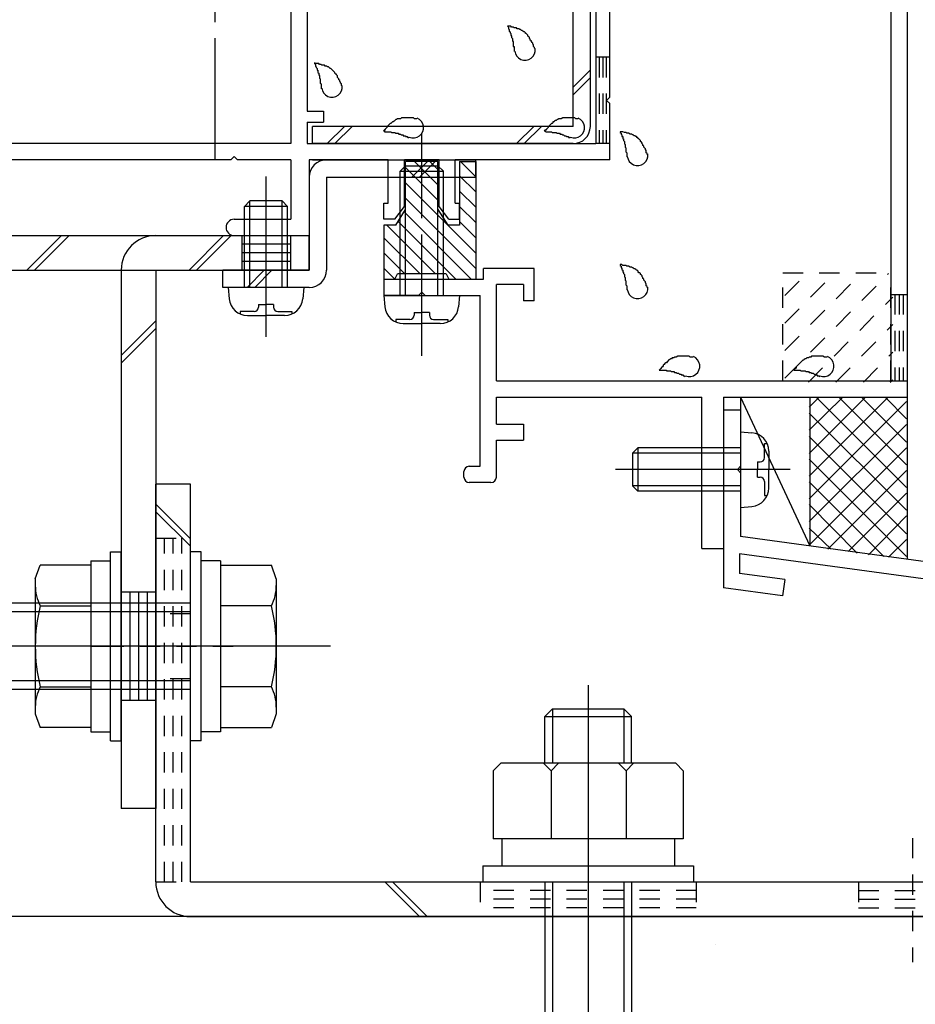
# Model space of a CAD drawing. Extents: x -210 to 210, y -148 to 148.
# Drawn here: x 65 to 92, y -76 to -45 of the extents above; entities that cross this region are included whole.
import ezdxf

# ---------------------------------------------------------------- set-up
doc = ezdxf.new("R2010")
doc.units = 0
doc.header["$LTSCALE"] = 10
doc.linetypes.add('DASHDOT', pattern=[0.5375, 0.375, -0.05, 0.0625, -0.05])
doc.linetypes.add('DOT', pattern=[0.1125, 0.0625, -0.05])
for name, color, linetype in [('01', 1, 'CONTINUOUS'), ('St', 127, 'CONTINUOUS'), ('その他部品等', 128, 'CONTINUOUS'), ('ガラス', 48, 'CONTINUOUS'), ('ゴム等', 63, 'CONTINUOUS'), ('ボルト／ビス', 64, 'CONTINUOUS'), ('別途部材', 96, 'CONTINUOUS'), ('型材断面', 47, 'CONTINUOUS'), ('寸法', 80, 'CONTINUOUS'), ('ﾊｯﾁﾝｸﾞ', 95, 'CONTINUOUS')]:
    doc.layers.add(name, color=color, linetype=linetype)

# ---------------------------------------------------------------- blocks, each defined once
blk = doc.blocks.new('*GRP_0016')
at = {"layer": '型材断面', "linetype": 'CONTINUOUS'}
for p, q in [((86.9118, -57.185165), (86.378465, -57.185165)), ((86.9118, -57.185165), (86.9118, -58.918498)), ((86.8118, -59.018498), (86.9118, -58.918498)), ((86.8118, -59.018498), (86.9118, -59.118498)), ((86.9118, -59.118498), (86.9118, -61.085165)), ((124.7118, -66.228023), (86.9118, -61.085165)), ((99.927515, -63.394258), (86.878465, -61.618877)), ((86.878465, -61.618877), (86.878465, -62.224402)), ((88.273582, -62.414215), (86.878465, -62.224402)), ((88.273582, -62.414215), (88.204795, -62.909462)), ((88.204795, -62.909462), (86.378465, -62.660982)), ((99.78318, -64.484755), (99.928437, -63.394383)), ((100.344645, -64.056538), (100.423875, -63.46179)), ((119.916605, -66.113862), (100.422955, -63.461665)), ((100.344645, -64.056538), (101.599753, -64.2273)), ((101.599753, -64.2273), (101.533725, -64.722925)), ((101.533725, -64.722925), (99.78318, -64.484755)), ((119.834615, -66.708235), (119.91716, -66.113937)), ((120.261265, -67.270892), (120.412598, -66.181343)), ((124.178468, -66.693707), (120.412042, -66.181268)), ((118.579505, -66.537472), (118.51072, -67.032723)), ((119.834615, -66.708235), (118.579505, -66.537472)), ((124.178468, -66.693707), (124.1785, -83.061355)), ((118.51072, -67.032723), (120.261265, -67.270892)), ((123.0785, -82.228023), (123.5785, -82.228023)), ((123.0785, -83.228023), (123.0785, -82.228023)), ((123.5785, -83.061358), (123.5785, -82.228023)), ((123.5785, -83.061358), (124.1785, -83.061358)), ((123.411832, -83.561358), (124.1785, -83.561358)), ((124.1785, -83.561355), (124.178505, -86.228023))]:
    blk.add_line(p, q, dxfattribs=at)
at = {"layer": '型材断面', "color": 47, "linetype": 'CONTINUOUS'}
for p, q in [((86.378465, -57.185165), (86.378465, -62.660982)), ((124.7118, -66.228023), (124.71184, -86.228023)), ((124.71184, -86.228023), (124.178505, -86.228023))]:
    blk.add_line(p, q, dxfattribs=at)
at = {"layer": '型材断面', "linetype": 'CONTINUOUS'}
blk.add_arc((123.411835, -83.228024), 0.333333, 180, 270, dxfattribs=at)
blk = doc.blocks.new('*GRP_0080')
at = {"layer": '型材断面', "linetype": 'DOT'}
for p, q in [((91.54513, -53.61691), (92.04513, -53.61691)), ((91.67013, -53.61691), (91.67013, -56.283577)), ((91.79513, -53.61691), (91.79513, -56.283577)), ((91.92013, -53.61691), (91.92013, -56.283577)), ((91.54513, -56.283577), (92.04513, -56.283577))]:
    blk.add_line(p, q, dxfattribs=at)
blk = doc.blocks.new('*GRP_0081')
at = {"layer": '型材断面', "linetype": 'DOT'}
for p, q in [((82.87698, -46.30218), (82.443648, -46.30218)), ((82.55198, -46.30218), (82.55198, -48.968847)), ((82.660315, -46.30218), (82.660315, -48.968847)), ((82.768648, -46.30218), (82.768648, -48.968847)), ((82.87698, -48.968847), (82.443648, -48.968847))]:
    blk.add_line(p, q, dxfattribs=at)
blk = doc.blocks.new('*GRP_0086')
at = {"layer": 'ガラス', "linetype": 'CONTINUOUS'}
for points in [[(84.025, -49.3), (84.025, -49.275), (84, -49.25), (84, -49.225), (84, -49.175), (83.975, -49.15), (83.975, -49.125), (83.95, -49.1), (83.925, -49.075), (83.925, -49.05), (83.9, -49.025), (83.9, -49), (83.875, -48.975), (83.875, -48.95), (83.85, -48.925), (83.825, -48.9), (83.825, -48.875), (83.8, -48.85), (83.775, -48.825), (83.75, -48.825), (83.75, -48.8), (83.725, -48.775), (83.7, -48.75), (83.675, -48.75), (83.65, -48.725), (83.625, -48.725), (83.6, -48.7), (83.575, -48.7), (83.55, -48.675), (83.525, -48.675), (83.5, -48.675), (83.45, -48.65), (83.425, -48.65), (83.4, -48.65), (83.375, -48.625), (83.35, -48.625), (83.325, -48.625), (83.275, -48.6), (83.25, -48.6), (83.225, -48.6), (83.2, -48.6)], [(83.2, -48.6), (83.2, -48.6), (83.2, -48.625), (83.225, -48.65), (83.225, -48.675), (83.225, -48.675), (83.25, -48.7), (83.25, -48.725), (83.25, -48.75), (83.275, -48.75), (83.275, -48.775), (83.275, -48.8), (83.275, -48.825), (83.3, -48.825), (83.3, -48.85), (83.3, -48.875), (83.325, -48.9), (83.325, -48.925), (83.325, -48.925), (83.325, -48.95), (83.325, -48.975), (83.35, -49), (83.35, -49), (83.35, -49.025), (83.35, -49.05), (83.35, -49.075), (83.375, -49.1), (83.375, -49.1), (83.375, -49.125), (83.375, -49.15), (83.375, -49.175), (83.375, -49.2), (83.375, -49.225), (83.375, -49.225), (83.4, -49.25), (83.4, -49.275), (83.4, -49.3), (83.4, -49.325), (83.4, -49.325), (83.4, -49.35), (83.4, -49.375)]]:
    blk.add_lwpolyline(points, dxfattribs=at)
blk.add_arc((83.733, -49.325), 0.318, 186.8826, 366.8826, dxfattribs=at)
blk = doc.blocks.new('*GRP_0087')
at = {"layer": 'ガラス', "linetype": 'CONTINUOUS'}
for points in [[(85.45, -55.55), (85.4, -55.55), (85.375, -55.55), (85.35, -55.55), (85.325, -55.525), (85.275, -55.525), (85.25, -55.525), (85.225, -55.525), (85.2, -55.525), (85.175, -55.525), (85.125, -55.525), (85.1, -55.525), (85.075, -55.525), (85.05, -55.525), (85.025, -55.525), (85, -55.525), (84.975, -55.525), (84.925, -55.55), (84.9, -55.55), (84.875, -55.55), (84.85, -55.575), (84.825, -55.575), (84.8, -55.575), (84.775, -55.6), (84.75, -55.6), (84.725, -55.625), (84.7, -55.65), (84.675, -55.65), (84.675, -55.675), (84.65, -55.7), (84.625, -55.725), (84.6, -55.725), (84.575, -55.75), (84.55, -55.775), (84.525, -55.8), (84.525, -55.825), (84.5, -55.85), (84.475, -55.875), (84.45, -55.9), (84.425, -55.925), (84.4, -55.95)], [(84.4, -55.95), (84.425, -55.95), (84.45, -55.95), (84.475, -55.95), (84.5, -55.95), (84.525, -55.95), (84.525, -55.95), (84.55, -55.95), (84.575, -55.95), (84.6, -55.95), (84.625, -55.95), (84.625, -55.975), (84.65, -55.975), (84.675, -55.975), (84.7, -55.975), (84.725, -55.975), (84.725, -55.975), (84.75, -55.975), (84.775, -56), (84.8, -56), (84.825, -56), (84.825, -56), (84.85, -56), (84.875, -56.025), (84.9, -56.025), (84.925, -56.025), (84.925, -56.025), (84.95, -56.05), (84.975, -56.05), (85, -56.05), (85, -56.05), (85.025, -56.075), (85.05, -56.075), (85.075, -56.075), (85.075, -56.1), (85.1, -56.1), (85.125, -56.1), (85.15, -56.125), (85.15, -56.125), (85.175, -56.125), (85.2, -56.15)]]:
    blk.add_lwpolyline(points, dxfattribs=at)
blk.add_arc((85.333, -55.83), 0.318, 247.7354, 427.7354, dxfattribs=at)
blk = doc.blocks.new('*GRP_0088')
at = {"layer": 'ガラス', "linetype": 'CONTINUOUS'}
for points in [[(89.575, -55.55), (89.55, -55.55), (89.525, -55.55), (89.5, -55.55), (89.45, -55.525), (89.425, -55.525), (89.4, -55.525), (89.375, -55.525), (89.325, -55.525), (89.3, -55.525), (89.275, -55.525), (89.25, -55.525), (89.225, -55.525), (89.2, -55.525), (89.15, -55.525), (89.125, -55.525), (89.1, -55.525), (89.075, -55.55), (89.05, -55.55), (89.025, -55.55), (89, -55.575), (88.975, -55.575), (88.95, -55.575), (88.925, -55.6), (88.9, -55.6), (88.875, -55.625), (88.85, -55.65), (88.825, -55.65), (88.8, -55.675), (88.775, -55.7), (88.75, -55.725), (88.75, -55.725), (88.725, -55.75), (88.7, -55.775), (88.675, -55.8), (88.65, -55.825), (88.625, -55.85), (88.625, -55.875), (88.6, -55.9), (88.575, -55.925), (88.55, -55.95)], [(88.55, -55.95), (88.575, -55.95), (88.6, -55.95), (88.625, -55.95), (88.625, -55.95), (88.65, -55.95), (88.675, -55.95), (88.7, -55.95), (88.725, -55.95), (88.725, -55.95), (88.75, -55.95), (88.775, -55.975), (88.8, -55.975), (88.825, -55.975), (88.825, -55.975), (88.85, -55.975), (88.875, -55.975), (88.9, -55.975), (88.925, -56), (88.925, -56), (88.95, -56), (88.975, -56), (89, -56), (89.025, -56.025), (89.025, -56.025), (89.05, -56.025), (89.075, -56.025), (89.1, -56.05), (89.1, -56.05), (89.125, -56.05), (89.15, -56.05), (89.175, -56.075), (89.2, -56.075), (89.2, -56.075), (89.225, -56.1), (89.25, -56.1), (89.275, -56.1), (89.275, -56.125), (89.3, -56.125), (89.325, -56.125), (89.35, -56.15)]]:
    blk.add_lwpolyline(points, dxfattribs=at)
blk.add_arc((89.473, -55.83), 0.318, 247.7354, 427.7354, dxfattribs=at)
blk = doc.blocks.new('*GRP_0089')
at = {"layer": 'ガラス', "linetype": 'CONTINUOUS'}
for points in [[(84.025, -53.4), (84.025, -53.375), (84, -53.35), (84, -53.325), (84, -53.3), (83.975, -53.25), (83.975, -53.225), (83.95, -53.2), (83.925, -53.175), (83.925, -53.15), (83.9, -53.125), (83.9, -53.1), (83.875, -53.075), (83.875, -53.05), (83.85, -53.025), (83.825, -53), (83.825, -52.975), (83.8, -52.95), (83.775, -52.95), (83.75, -52.925), (83.75, -52.9), (83.725, -52.875), (83.7, -52.875), (83.675, -52.85), (83.65, -52.825), (83.625, -52.825), (83.6, -52.8), (83.575, -52.8), (83.55, -52.775), (83.525, -52.775), (83.5, -52.775), (83.45, -52.75), (83.425, -52.75), (83.4, -52.75), (83.375, -52.725), (83.35, -52.725), (83.325, -52.725), (83.275, -52.725), (83.25, -52.7), (83.225, -52.7), (83.2, -52.7)], [(83.2, -52.7), (83.2, -52.725), (83.2, -52.725), (83.225, -52.75), (83.225, -52.775), (83.225, -52.8), (83.25, -52.8), (83.25, -52.825), (83.25, -52.85), (83.275, -52.875), (83.275, -52.875), (83.275, -52.9), (83.275, -52.925), (83.3, -52.95), (83.3, -52.95), (83.3, -52.975), (83.325, -53), (83.325, -53.025), (83.325, -53.05), (83.325, -53.05), (83.325, -53.075), (83.35, -53.1), (83.35, -53.125), (83.35, -53.125), (83.35, -53.15), (83.35, -53.175), (83.375, -53.2), (83.375, -53.225), (83.375, -53.225), (83.375, -53.25), (83.375, -53.275), (83.375, -53.3), (83.375, -53.325), (83.375, -53.325), (83.4, -53.35), (83.4, -53.375), (83.4, -53.4), (83.4, -53.425), (83.4, -53.45), (83.4, -53.45), (83.4, -53.475)]]:
    blk.add_lwpolyline(points, dxfattribs=at)
blk.add_arc((83.733, -53.429), 0.318, 186.8826, 366.8826, dxfattribs=at)
blk = doc.blocks.new('*GRP_0091')
at = {"layer": 'ガラス', "linetype": 'CONTINUOUS'}
for points in [[(80.575, -46.05), (80.55, -46.025), (80.55, -46), (80.525, -45.975), (80.525, -45.925), (80.5, -45.9), (80.5, -45.875), (80.475, -45.85), (80.475, -45.825), (80.45, -45.8), (80.425, -45.775), (80.425, -45.75), (80.4, -45.725), (80.4, -45.7), (80.375, -45.675), (80.35, -45.65), (80.35, -45.625), (80.325, -45.6), (80.3, -45.575), (80.275, -45.575), (80.275, -45.55), (80.25, -45.525), (80.225, -45.525), (80.2, -45.5), (80.175, -45.475), (80.15, -45.475), (80.125, -45.45), (80.1, -45.45), (80.075, -45.425), (80.05, -45.425), (80.025, -45.425), (80, -45.4), (79.95, -45.4), (79.925, -45.4), (79.9, -45.375), (79.875, -45.375), (79.85, -45.375), (79.825, -45.35), (79.775, -45.35), (79.75, -45.35), (79.725, -45.35)], [(79.725, -45.35), (79.725, -45.35), (79.75, -45.375), (79.75, -45.4), (79.75, -45.425), (79.75, -45.425), (79.775, -45.45), (79.775, -45.475), (79.775, -45.5), (79.8, -45.525), (79.8, -45.525), (79.8, -45.55), (79.825, -45.575), (79.825, -45.6), (79.825, -45.6), (79.825, -45.625), (79.85, -45.65), (79.85, -45.675), (79.85, -45.675), (79.85, -45.7), (79.875, -45.725), (79.875, -45.75), (79.875, -45.775), (79.875, -45.775), (79.875, -45.8), (79.9, -45.825), (79.9, -45.85), (79.9, -45.875), (79.9, -45.875), (79.9, -45.9), (79.9, -45.925), (79.9, -45.95), (79.9, -45.975), (79.925, -45.975), (79.925, -46), (79.925, -46.025), (79.925, -46.05), (79.925, -46.075), (79.925, -46.075), (79.925, -46.1), (79.925, -46.125)]]:
    blk.add_lwpolyline(points, dxfattribs=at)
blk.add_arc((80.26, -46.077), 0.318, 186.8826, 366.8826, dxfattribs=at)
blk = doc.blocks.new('*GRP_0092')
at = {"layer": 'ガラス', "linetype": 'CONTINUOUS'}
for points in [[(81.9, -48.2), (81.85, -48.2), (81.825, -48.2), (81.8, -48.175), (81.775, -48.175), (81.725, -48.175), (81.7, -48.175), (81.675, -48.175), (81.65, -48.175), (81.625, -48.175), (81.575, -48.175), (81.55, -48.175), (81.525, -48.175), (81.5, -48.175), (81.475, -48.175), (81.45, -48.175), (81.425, -48.175), (81.375, -48.2), (81.35, -48.2), (81.325, -48.2), (81.3, -48.2), (81.275, -48.225), (81.25, -48.225), (81.225, -48.25), (81.2, -48.25), (81.175, -48.275), (81.15, -48.3), (81.125, -48.3), (81.125, -48.325), (81.1, -48.35), (81.075, -48.35), (81.05, -48.375), (81.025, -48.4), (81, -48.425), (80.975, -48.45), (80.975, -48.475), (80.95, -48.5), (80.925, -48.525), (80.9, -48.55), (80.875, -48.55), (80.85, -48.575)], [(80.85, -48.575), (80.875, -48.575), (80.9, -48.6), (80.925, -48.6), (80.95, -48.6), (80.975, -48.6), (80.975, -48.6), (81, -48.6), (81.025, -48.6), (81.05, -48.6), (81.075, -48.6), (81.075, -48.6), (81.1, -48.625), (81.125, -48.625), (81.15, -48.625), (81.175, -48.625), (81.175, -48.625), (81.2, -48.625), (81.225, -48.625), (81.25, -48.65), (81.275, -48.65), (81.275, -48.65), (81.3, -48.65), (81.325, -48.65), (81.35, -48.675), (81.375, -48.675), (81.375, -48.675), (81.4, -48.675), (81.425, -48.7), (81.45, -48.7), (81.45, -48.7), (81.475, -48.725), (81.5, -48.725), (81.525, -48.725), (81.525, -48.725), (81.55, -48.75), (81.575, -48.75), (81.6, -48.75), (81.6, -48.775), (81.625, -48.775), (81.65, -48.775)]]:
    blk.add_lwpolyline(points, dxfattribs=at)
blk.add_arc((81.783, -48.477), 0.318, 247.7354, 427.7354, dxfattribs=at)
blk = doc.blocks.new('*GRP_0097')
at = {"layer": 'ガラス', "linetype": 'CONTINUOUS'}
for points in [[(74.625, -47.2), (74.6, -47.175), (74.6, -47.125), (74.575, -47.1), (74.575, -47.075), (74.55, -47.05), (74.55, -47.025), (74.525, -47), (74.525, -46.975), (74.5, -46.95), (74.475, -46.925), (74.475, -46.875), (74.45, -46.85), (74.45, -46.825), (74.425, -46.825), (74.4, -46.8), (74.4, -46.775), (74.375, -46.75), (74.35, -46.725), (74.325, -46.7), (74.325, -46.7), (74.3, -46.675), (74.275, -46.65), (74.25, -46.65), (74.225, -46.625), (74.2, -46.6), (74.175, -46.6), (74.15, -46.575), (74.125, -46.575), (74.1, -46.575), (74.075, -46.55), (74.05, -46.55), (74, -46.55), (73.975, -46.525), (73.95, -46.525), (73.925, -46.525), (73.9, -46.5), (73.875, -46.5), (73.825, -46.5), (73.8, -46.5), (73.775, -46.475)], [(73.775, -46.475), (73.775, -46.5), (73.8, -46.525), (73.8, -46.55), (73.8, -46.55), (73.8, -46.575), (73.825, -46.6), (73.825, -46.625), (73.825, -46.625), (73.85, -46.65), (73.85, -46.675), (73.85, -46.7), (73.875, -46.7), (73.875, -46.725), (73.875, -46.75), (73.875, -46.775), (73.9, -46.8), (73.9, -46.8), (73.9, -46.825), (73.9, -46.85), (73.925, -46.875), (73.925, -46.875), (73.925, -46.9), (73.925, -46.925), (73.925, -46.95), (73.95, -46.975), (73.95, -46.975), (73.95, -47), (73.95, -47.025), (73.95, -47.05), (73.95, -47.075), (73.95, -47.075), (73.95, -47.1), (73.975, -47.125), (73.975, -47.15), (73.975, -47.175), (73.975, -47.175), (73.975, -47.2), (73.975, -47.225), (73.975, -47.25), (73.975, -47.275)]]:
    blk.add_lwpolyline(points, dxfattribs=at)
blk.add_arc((74.311, -47.218), 0.318, 186.8826, 366.8826, dxfattribs=at)
blk = doc.blocks.new('*GRP_0098')
at = {"layer": 'ガラス', "linetype": 'CONTINUOUS'}
for points in [[(76.925, -48.2), (76.9, -48.2), (76.85, -48.2), (76.825, -48.175), (76.8, -48.175), (76.775, -48.175), (76.75, -48.175), (76.7, -48.175), (76.675, -48.175), (76.65, -48.175), (76.625, -48.175), (76.6, -48.175), (76.55, -48.175), (76.525, -48.175), (76.5, -48.175), (76.475, -48.175), (76.45, -48.175), (76.425, -48.2), (76.4, -48.2), (76.375, -48.2), (76.325, -48.2), (76.3, -48.225), (76.275, -48.225), (76.25, -48.25), (76.25, -48.25), (76.225, -48.275), (76.2, -48.3), (76.175, -48.3), (76.15, -48.325), (76.125, -48.35), (76.1, -48.35), (76.075, -48.375), (76.05, -48.4), (76.025, -48.425), (76.025, -48.45), (76, -48.475), (75.975, -48.5), (75.95, -48.525), (75.925, -48.55), (75.925, -48.55), (75.9, -48.575)], [(75.9, -48.575), (75.925, -48.575), (75.925, -48.6), (75.95, -48.6), (75.975, -48.6), (76, -48.6), (76.025, -48.6), (76.025, -48.6), (76.05, -48.6), (76.075, -48.6), (76.1, -48.6), (76.125, -48.6), (76.15, -48.625), (76.15, -48.625), (76.175, -48.625), (76.2, -48.625), (76.225, -48.625), (76.25, -48.625), (76.25, -48.625), (76.275, -48.65), (76.3, -48.65), (76.325, -48.65), (76.325, -48.65), (76.35, -48.65), (76.375, -48.675), (76.4, -48.675), (76.425, -48.675), (76.425, -48.675), (76.45, -48.7), (76.475, -48.7), (76.5, -48.7), (76.5, -48.725), (76.525, -48.725), (76.55, -48.725), (76.575, -48.725), (76.575, -48.75), (76.6, -48.75), (76.625, -48.75), (76.65, -48.775), (76.675, -48.775), (76.675, -48.775)]]:
    blk.add_lwpolyline(points, dxfattribs=at)
blk.add_arc((76.815, -48.477), 0.318, 247.7354, 427.7354, dxfattribs=at)
blk = doc.blocks.new('*GRP_0021')
at = {"layer": '01', "color": 63, "linetype": 'CONTINUOUS'}
for p, q in [((76.5785, -49.70727), (77.5785, -50.70727)), ((76.859548, -49.516913), (77.5785, -50.235865)), ((77.330953, -49.516913), (77.5785, -49.76446)), ((78.273762, -49.516913), (78.745168, -49.988317)), ((78.245168, -49.959723), (78.745168, -50.459723)), ((76.5785, -50.17867), (78.745168, -52.345338)), ((76.5785, -50.650075), (78.745168, -52.816742)), ((78.245168, -50.431128), (78.745168, -50.931128)), ((78.245168, -50.902532), (78.745168, -51.402532)), ((76.53207, -51.07505), (78.595335, -53.138315)), ((75.997788, -51.483577), (77.497788, -52.983577)), ((76.35153, -51.365915), (78.132018, -53.146403)), ((78.245168, -51.373938), (78.745168, -51.873938)), ((75.911832, -51.869027), (77.026382, -52.983577)), ((75.911832, -52.340433), (76.554977, -52.983577)), ((75.911832, -52.811838), (76.246858, -53.146863))]:
    blk.add_line(p, q, dxfattribs=at)
at = {"layer": 'ゴム等', "color": 63, "linetype": 'CONTINUOUS'}
for p, q in [((77.5785, -49.516913), (76.5785, -49.516913)), ((76.5785, -51.000245), (76.5785, -49.516913)), ((77.5785, -51.000245), (77.5785, -49.516913)), ((78.245168, -49.516913), (78.745168, -49.516913)), ((78.245168, -49.516913), (78.245168, -51.483577)), ((78.745168, -49.516913), (78.745168, -53.1357)), ((76.2785, -51.483577), (76.5785, -51.000245)), ((77.5785, -51.000245), (77.8785, -51.483577)), ((76.2785, -51.483577), (75.911832, -51.483577)), ((75.911832, -51.483577), (75.911832, -53.150245)), ((78.245168, -51.483577), (77.8785, -51.483577)), ((76.245168, -53.150245), (76.3285, -52.983577)), ((77.8285, -52.983577), (76.3285, -52.983577)), ((77.8285, -52.983577), (77.911832, -53.150245)), ((75.911832, -53.150245), (76.245168, -53.150245)), ((77.911832, -53.150245), (78.745168, -53.1357))]:
    blk.add_line(p, q, dxfattribs=at)
blk = doc.blocks.new('*GRP_0028')
at = {"layer": 'ボルト／ビス', "color": 64, "linetype": 'DASHDOT'}
blk.add_line((77.078498, -55.51691), (77.078498, -48.650245), dxfattribs=at)
at = {"layer": 'ボルト／ビス', "color": 64, "linetype": 'CONTINUOUS'}
for p, q in [((76.41183, -49.81691), (76.578498, -49.650245)), ((76.578498, -53.650245), (76.578498, -49.650245)), ((76.578498, -49.650245), (77.578498, -49.650245)), ((77.578498, -53.650245), (77.578498, -49.650245)), ((77.745162, -49.81691), (77.578498, -49.650245)), ((76.41183, -53.650245), (76.41183, -49.81691)), ((76.41183, -49.81691), (77.745162, -49.81691)), ((77.745162, -53.650245), (77.745162, -49.81691)), ((75.91183, -53.650245), (75.942397, -53.999633)), ((75.91183, -53.650245), (78.245162, -53.650245)), ((78.245162, -53.650245), (78.214595, -53.999633)), ((76.845162, -54.171915), (77.078498, -54.171915)), ((76.845162, -54.171915), (76.845162, -54.255275)), ((77.31183, -54.171915), (77.078498, -54.171915)), ((77.31183, -54.171915), (77.31183, -54.255275)), ((76.279617, -54.38861), (76.279617, -54.46933)), ((76.71183, -54.38861), (76.279617, -54.38861)), ((76.506907, -54.51691), (77.078498, -54.51691)), ((77.650085, -54.51691), (77.078498, -54.51691)), ((77.445162, -54.38861), (77.877377, -54.38861)), ((77.877377, -54.38861), (77.877377, -54.46933))]:
    blk.add_line(p, q, dxfattribs=at)
for centre, radius, start, end in [((76.506905, -53.950245), 0.566667, 184.999989, 270), ((77.650083, -53.950245), 0.566667, 270, 355.000011), ((76.711827, -54.255277), 0.133333, 270, 360), ((77.44516, -54.255277), 0.133333, 180, 270)]:
    blk.add_arc(centre, radius, start, end, dxfattribs=at)
blk = doc.blocks.new('*GRP_0030')
at = {"layer": 'ボルト／ビス', "color": 64, "linetype": 'CONTINUOUS'}
for p, q in [((86.9118, -57.85183), (87.261188, -57.882398)), ((86.9118, -57.85183), (86.9118, -60.185165)), ((87.650165, -58.219618), (87.730885, -58.219618)), ((87.650165, -58.65183), (87.650165, -58.219618)), ((83.745132, -58.35183), (83.578468, -58.518498)), ((83.578468, -58.518498), (83.578468, -59.518498)), ((86.9118, -58.518498), (83.578468, -58.518498)), ((83.745132, -58.35183), (83.745132, -59.685165)), ((86.9118, -58.35183), (83.745132, -58.35183)), ((87.778468, -58.446907), (87.778468, -59.018498)), ((87.43347, -58.785165), (87.43347, -59.018498)), ((87.43347, -58.785165), (87.516833, -58.785165)), ((88.435595, -59.018498), (83.05351, -59.018498)), ((87.43347, -59.25183), (87.43347, -59.018498)), ((87.778468, -59.590088), (87.778468, -59.018498)), ((87.43347, -59.25183), (87.516833, -59.25183)), ((87.650165, -59.385165), (87.650165, -59.817378)), ((83.745132, -59.685165), (83.578468, -59.518498)), ((86.9118, -59.518498), (83.578468, -59.518498)), ((86.9118, -59.685165), (83.745132, -59.685165)), ((87.650165, -59.817378), (87.730885, -59.817378)), ((86.9118, -60.185165), (87.261188, -60.154598))]:
    blk.add_line(p, q, dxfattribs=at)
for centre, radius, start, end in [((87.211801, -58.446909), 0.566667, 0, 85.000011), ((87.516832, -58.651832), 0.133333, 270, 360), ((87.516832, -59.385165), 0.133333, 0, 90), ((87.211801, -59.590087), 0.566667, 274.999989, 360)]:
    blk.add_arc(centre, radius, start, end, dxfattribs=at)
blk = doc.blocks.new('*GRP_0052')
at = {"layer": 'ボルト／ビス', "color": 64, "linetype": 'CONTINUOUS'}
for p, q in [((70.276965, -61.552185), (69.943633, -61.552185)), ((69.943633, -67.385517), (69.943633, -61.552185)), ((70.276965, -67.385517), (70.276965, -61.552185)), ((70.876965, -61.835517), (70.276965, -61.835517)), ((70.876965, -61.835517), (70.876965, -67.102185)), ((70.876965, -61.967), (72.441865, -61.967)), ((70.876965, -61.967), (70.876965, -66.970702)), ((72.593633, -62.383975), (72.441865, -61.967)), ((72.593633, -62.383975), (72.593633, -66.553727)), ((62.943633, -63.135517), (62.543633, -63.402185)), ((62.943633, -63.135517), (62.943633, -65.802185)), ((69.943633, -63.135517), (62.943633, -63.135517)), ((62.543633, -63.402185), (62.543633, -65.535517)), ((62.543633, -63.402185), (62.543633, -65.535517)), ((69.943633, -63.402185), (62.543633, -63.402185)), ((72.441865, -63.217925), (70.876965, -63.217925)), ((74.260297, -64.46885), (60.876965, -64.46885)), ((70.876965, -64.46885), (70.276965, -64.46885)), ((62.943633, -65.802185), (62.543633, -65.535517)), ((69.943633, -65.535517), (62.543633, -65.535517)), ((69.943633, -65.802185), (62.943633, -65.802185)), ((72.441865, -65.719777), (70.876965, -65.719777)), ((72.593633, -66.553727), (72.441865, -66.970702)), ((70.876965, -66.970702), (72.441865, -66.970702)), ((70.276965, -67.385517), (69.943633, -67.385517)), ((70.876965, -67.102185), (70.276965, -67.102185))]:
    blk.add_line(p, q, dxfattribs=at)
for centre, radius, start, end in [((71.228908, -62.592464), 1.364723, 332.722034, 360), ((67.362387, -64.468853), 5.231244, 346.165046, 373.834954), ((71.228908, -66.345242), 1.364723, 0, 27.277966)]:
    blk.add_arc(centre, radius, start, end, dxfattribs=at)
blk = doc.blocks.new('*GRP_0053')
at = {"layer": 'ボルト／ビス', "color": 64, "linetype": 'CONTINUOUS'}
for p, q in [((67.476965, -61.552182), (67.810297, -61.552182)), ((67.476965, -67.385515), (67.476965, -61.552182)), ((67.810297, -67.385515), (67.810297, -61.552182)), ((66.876965, -61.835515), (67.476965, -61.835515)), ((66.876965, -61.835515), (66.876965, -67.102182)), ((65.160297, -62.383972), (65.312062, -61.966997)), ((66.876965, -61.966997), (65.312062, -61.966997)), ((66.876965, -61.966997), (66.876965, -66.9707)), ((65.160297, -62.383972), (65.160297, -66.553725)), ((65.312062, -63.217922), (66.876965, -63.217922)), ((66.876965, -64.468847), (67.476965, -64.468847)), ((65.312062, -65.719775), (66.876965, -65.719775)), ((65.160297, -66.553725), (65.312062, -66.9707)), ((66.876965, -66.9707), (65.312062, -66.9707)), ((66.876965, -67.102182), (67.476965, -67.102182)), ((67.476965, -67.385515), (67.810297, -67.385515))]:
    blk.add_line(p, q, dxfattribs=at)
for centre, radius, start, end in [((66.525019, -62.592463), 1.364723, 180, 207.277966), ((70.39154, -64.468852), 5.231244, 166.165046, 193.834954), ((66.525019, -66.345241), 1.364723, 152.722034, 180)]:
    blk.add_arc(centre, radius, start, end, dxfattribs=at)
blk = doc.blocks.new('*GRP_0077')
at = {"layer": 'ボルト／ビス', "color": 64, "linetype": 'CONTINUOUS'}
for p, q in [((72.27591, -54.925975), (72.27591, -49.985347)), ((71.609245, -50.90218), (71.77591, -50.735513)), ((71.609245, -53.40218), (71.609245, -50.90218)), ((72.942577, -50.90218), (71.609245, -50.90218)), ((71.77591, -53.40218), (71.77591, -50.735513)), ((72.77591, -50.735513), (71.77591, -50.735513)), ((72.942577, -50.90218), (72.77591, -50.735513)), ((72.77591, -53.40218), (72.77591, -50.735513)), ((72.942577, -53.40218), (72.942577, -50.90218)), ((71.109245, -53.40218), (71.139812, -53.751567)), ((73.442577, -53.40218), (71.109245, -53.40218)), ((73.442577, -53.40218), (73.41201, -53.751567)), ((72.042577, -53.92385), (72.27591, -53.92385)), ((72.042577, -53.92385), (72.042577, -54.007212)), ((72.509245, -53.92385), (72.27591, -53.92385)), ((72.509245, -53.92385), (72.509245, -54.007212)), ((71.47703, -54.140545), (71.47703, -54.221265)), ((71.909245, -54.140545), (71.47703, -54.140545)), ((71.704322, -54.268847), (72.27591, -54.268847)), ((72.8475, -54.268847), (72.27591, -54.268847)), ((72.642577, -54.140545), (73.07479, -54.140545)), ((73.07479, -54.140545), (73.07479, -54.221265))]:
    blk.add_line(p, q, dxfattribs=at)
for centre, radius, start, end in [((71.70432, -53.702185), 0.566667, 184.999989, 270), ((71.909242, -54.007217), 0.133333, 270, 360), ((72.642575, -54.007217), 0.133333, 180, 270), ((72.847497, -53.702185), 0.566667, 270, 355.000011)]:
    blk.add_arc(centre, radius, start, end, dxfattribs=at)
blk = doc.blocks.new('*GRP_0066')
at = {"layer": '型材断面', "color": 47, "linetype": 'CONTINUOUS'}
for p, q in [((73.043648, -36.838767), (75.946983, -33.935492)), ((76.748382, -34.736867), (75.946953, -33.935462)), ((75.122018, -35.46754), (75.946985, -34.64259)), ((76.53625, -35.231837), (75.946985, -34.64259)), ((76.748382, -34.736867), (76.748382, -35.019708)), ((76.748382, -35.019708), (76.53625, -35.231837)), ((77.479075, -37.824528), (75.122018, -35.46754)), ((74.76846, -35.72681), (74.29705, -36.19821)), ((74.76846, -35.72681), (80.18973, -41.147915)), ((74.061348, -36.43391), (73.543648, -36.951598)), ((74.061365, -36.433928), (74.414905, -36.78746)), ((74.297062, -36.198222), (74.65061, -36.55176)), ((77.926913, -36.1982), (77.714777, -36.41033)), ((78.304042, -36.999578), (77.714777, -36.41033)), ((78.209757, -36.1982), (77.926913, -36.1982)), ((78.209757, -36.1982), (79.011158, -36.999575)), ((74.65061, -36.55176), (74.414905, -36.78746)), ((73.043648, -36.838767), (73.043648, -43.135515)), ((73.543648, -36.951598), (73.543648, -47.968847)), ((77.479075, -37.824528), (78.304042, -36.999578)), ((77.832635, -38.178075), (79.011158, -36.999575)), ((80.189723, -40.53509), (77.832635, -38.178075)), ((51.543645, -49.468847), (51.543645, -39.135515)), ((51.543645, -39.135515), (52.043645, -39.135515)), ((52.043645, -43.135515), (52.043645, -39.135515)), ((81.438823, -39.285958), (81.132412, -39.592375)), ((82.4995, -40.346608), (81.438823, -39.285958)), ((85.045062, -40.393735), (86.15287, -39.285898)), ((86.388575, -39.521595), (86.15287, -39.285898)), ((81.132412, -39.592375), (81.43883, -39.898783)), ((86.388575, -39.521595), (86.38858, -39.993)), ((81.43883, -39.898783), (80.873152, -40.464477)), ((86.38858, -39.993), (84.14944, -42.232203)), ((80.189723, -40.53509), (80.566735, -40.158068)), ((80.873152, -40.464477), (80.566735, -40.158068)), ((82.499505, -40.58231), (82.4995, -40.34661)), ((82.499505, -40.58231), (82.735203, -40.582302)), ((82.735203, -40.582302), (83.795877, -41.64295)), ((83.795877, -41.64295), (84.903643, -40.535157)), ((85.045062, -40.535157), (84.903643, -40.535157)), ((85.045062, -40.535157), (85.045062, -40.393735)), ((80.18973, -41.147915), (80.566745, -40.770892)), ((82.443648, -42.647755), (80.566745, -40.770892)), ((83.018058, -41.807955), (82.617368, -42.208655)), ((83.442332, -42.23221), (83.018058, -41.807955)), ((82.617368, -42.208655), (82.87698, -42.468263)), ((82.87698, -47.535515), (82.87698, -42.468263)), ((84.14944, -42.232203), (83.442332, -42.23221)), ((82.443648, -42.647755), (82.443648, -48.968847)), ((55.693642, -43.135515), (52.043645, -43.135515)), ((55.793645, -43.235517), (55.693645, -43.135517)), ((55.793645, -43.235517), (55.893645, -43.135517)), ((71.193642, -43.135515), (55.893648, -43.135515)), ((71.293645, -43.235517), (71.193645, -43.135517)), ((71.293645, -43.235517), (71.393645, -43.135517)), ((73.043648, -43.135515), (71.393648, -43.135515)), ((73.043648, -43.635515), (52.043645, -43.635515)), ((52.043645, -43.635515), (52.043645, -48.968847)), ((73.043648, -43.635515), (73.043648, -48.968847)), ((82.77698, -47.635515), (82.87698, -47.535515)), ((82.77698, -47.635515), (82.87698, -47.735515)), ((73.543648, -47.968847), (74.043648, -47.968847)), ((74.043648, -47.968847), (74.043648, -48.30218)), ((82.87698, -49.468847), (82.87698, -47.735515)), ((73.543648, -48.30218), (74.043648, -48.30218)), ((73.543648, -48.30218), (73.543648, -48.968847)), ((73.043648, -48.968847), (52.043645, -48.968847)), ((73.543648, -48.968847), (82.443648, -48.968847)), ((55.693645, -49.468847), (51.543645, -49.468847)), ((55.793645, -49.368847), (55.693645, -49.468847)), ((55.793645, -49.368847), (55.893645, -49.468847)), ((60.80924, -49.468847), (55.893645, -49.468847)), ((60.80924, -51.80218), (60.80924, -49.468847)), ((61.374837, -51.30218), (61.374837, -49.468847)), ((71.193645, -49.468847), (61.374837, -49.468847)), ((71.293645, -49.368847), (71.193645, -49.468847)), ((71.293645, -49.368847), (71.393645, -49.468847)), ((73.043648, -49.468847), (71.393645, -49.468847)), ((73.043648, -49.468847), (73.043648, -51.30218)), ((73.609245, -49.468847), (73.609245, -51.80218)), ((76.045, -49.468847), (73.609245, -49.468847)), ((73.710312, -49.468847), (76.045, -49.468847)), ((76.045, -50.802182), (76.045, -49.468847)), ((77.611665, -49.468847), (76.545, -49.468847)), ((76.545, -50.902182), (76.545, -49.468847)), ((77.611665, -50.902182), (77.611665, -49.468847)), ((78.111665, -50.802182), (78.111665, -49.468847)), ((82.87698, -49.468847), (78.111665, -49.468847)), ((75.911665, -50.802182), (76.045, -50.802182)), ((75.911665, -51.302182), (75.911665, -50.802182)), ((76.245, -51.302182), (76.545, -50.902182)), ((77.911665, -51.302182), (77.611665, -50.902182)), ((78.111665, -50.802182), (78.245, -50.802182)), ((78.245, -51.302182), (78.245, -50.802182)), ((63.125907, -51.30218), (61.374837, -51.30218)), ((71.292577, -51.30218), (73.043648, -51.30218)), ((76.245, -51.302182), (75.911665, -51.302182)), ((77.911665, -51.302182), (78.245, -51.302182)), ((63.375907, -51.55218), (63.375907, -51.55218)), ((71.042577, -51.55218), (71.042577, -51.55218)), ((63.125907, -51.80218), (60.80924, -51.80218)), ((71.292577, -51.80218), (73.609245, -51.80218))]:
    blk.add_line(p, q, dxfattribs=at)
at = {"layer": '型材断面', "color": 47, "linetype": 'DASHDOT'}
blk.add_line((77.078333, -50.902182), (77.078333, -49.468847), dxfattribs=at)
at = {"layer": '型材断面', "color": 47, "linetype": 'CONTINUOUS'}
for centre, start, end in [((63.125903, -51.552179), 0, 90), ((71.292575, -51.552179), 90, 180), ((63.125903, -51.552179), -90, 0), ((71.292575, -51.552179), 180, 270)]:
    blk.add_arc(centre, 0.25, start, end, dxfattribs=at)
blk = doc.blocks.new('*GRP_0067')
at = {"layer": '型材断面', "color": 47, "linetype": 'CONTINUOUS'}
for p, q in [((89.378407, -33.683572), (89.211745, -33.683572)), ((91.045075, -33.683677), (90.711743, -33.68366)), ((89.045077, -34.183633), (89.045077, -33.85024)), ((89.545075, -33.85024), (89.545075, -34.917003)), ((90.545077, -36.283623), (90.545075, -33.850307)), ((91.21174, -34.916972), (91.21174, -33.850307)), ((88.878407, -34.350302), (89.045077, -34.183633)), ((88.878407, -34.350302), (88.87841, -35.68364)), ((89.445123, -35.01697), (89.545105, -34.916972)), ((89.445123, -35.01697), (89.545108, -35.116955)), ((89.545075, -35.116922), (89.545077, -36.616972)), ((91.111758, -35.01697), (91.21174, -34.916972)), ((91.111758, -35.01697), (91.211743, -35.116955)), ((91.211743, -35.116955), (91.211745, -37.116935)), ((88.878407, -35.683637), (89.045077, -35.850307)), ((89.045077, -35.850307), (89.045077, -36.616985)), ((90.545077, -36.283623), (90.311745, -36.28364)), ((90.311745, -36.616955), (90.311745, -36.28364)), ((88.821823, -36.61699), (87.69045, -37.74836)), ((89.045077, -36.616985), (88.821823, -36.61699)), ((89.545077, -36.616972), (90.311745, -36.616955)), ((88.987513, -37.016982), (88.278463, -37.726035)), ((90.811745, -37.016945), (88.987513, -37.016982)), ((90.811745, -37.016945), (90.811745, -37.516945)), ((92.04512, -37.116913), (91.211745, -37.116935)), ((92.04513, -37.116913), (92.04513, -56.783577)), ((90.811745, -37.516945), (91.54513, -37.516925)), ((91.54513, -37.516925), (91.54513, -40.050258)), ((87.878463, -37.93637), (87.69045, -37.74836)), ((87.878463, -40.860157), (87.878463, -37.93637)), ((88.278463, -40.050348), (88.278463, -37.726035)), ((88.278463, -40.050348), (91.54513, -40.050258)), ((90.378463, -40.45029), (88.378463, -40.450345)), ((88.378463, -41.06726), (88.378463, -40.450345)), ((90.378463, -40.450258), (90.378463, -40.95029)), ((90.711795, -40.450258), (90.711795, -40.95028)), ((91.54513, -40.450258), (90.711795, -40.45028)), ((91.54513, -40.450258), (91.54513, -56.283577)), ((87.331405, -41.407235), (87.878463, -40.860157)), ((90.711795, -40.95028), (90.378463, -40.95029)), ((87.90269, -41.54305), (88.378463, -41.06726)), ((87.802802, -42.11433), (87.331405, -41.407235)), ((88.46837, -42.391572), (87.90269, -41.54305)), ((87.802802, -42.11433), (87.28426, -42.632875)), ((86.901535, -43.95841), (88.46837, -42.391572)), ((87.142837, -42.774298), (86.624293, -43.292843)), ((87.28426, -42.774298), (87.142837, -42.774298)), ((87.28426, -42.774298), (87.28426, -42.632875)), ((85.917185, -42.821437), (85.44578, -43.292843)), ((85.917185, -42.821437), (86.624293, -43.292843)), ((85.728622, -43.575685), (85.44578, -43.292843)), ((85.968153, -43.336155), (85.728622, -43.575685)), ((86.901535, -43.95841), (85.968153, -43.336155)), ((78.978498, -53.150245), (78.978498, -52.816913)), ((80.545165, -52.816913), (78.978498, -52.816913)), ((80.545165, -53.816913), (80.545165, -52.816913)), ((75.911832, -53.150245), (75.911832, -53.650245)), ((75.911832, -53.150245), (78.978498, -53.150245)), ((79.378498, -56.283577), (79.378498, -53.316913)), ((80.211832, -53.316913), (79.378498, -53.316913)), ((80.211832, -53.316913), (80.211832, -53.816913)), ((76.978498, -53.650245), (75.911832, -53.650245)), ((76.978498, -53.650245), (77.078498, -53.550245)), ((77.078498, -53.550245), (77.178498, -53.650245)), ((77.178498, -53.650245), (78.878498, -53.650245)), ((78.878498, -58.916913), (78.878498, -53.650245)), ((80.545165, -53.816913), (80.211832, -53.816913)), ((79.378498, -56.283577), (91.54513, -56.283577)), ((79.378498, -57.616913), (79.378498, -56.783577)), ((79.378498, -56.783577), (85.711797, -56.783577)), ((85.711797, -61.450245), (85.711797, -56.783577)), ((86.378465, -56.783577), (92.04513, -56.783577)), ((86.378465, -56.783577), (86.378465, -61.450245)), ((79.378498, -57.616913), (80.211832, -57.616913)), ((80.211832, -57.616913), (80.211832, -58.116913)), ((79.378498, -59.250245), (79.378498, -58.116913)), ((79.378498, -58.116913), (80.211832, -58.116913)), ((78.378498, -59.250245), (78.378498, -59.083577)), ((78.545165, -58.916913), (78.878498, -58.916913)), ((79.211832, -59.416913), (78.545165, -59.416913)), ((85.711797, -61.450245), (86.378465, -61.450245))]:
    blk.add_line(p, q, dxfattribs=at)
for centre, start, end in [((89.211742, -33.850239), 90, 180), ((89.378407, -33.850239), 0.000049, 90), ((90.711768, -33.850313), 89.999991, 179.999991), ((91.045101, -33.850313), 359.999991, 449.999991), ((78.545166, -59.083577), 90, 180), ((78.545166, -59.250244), 180, 270), ((79.211832, -59.250244), 270, 360)]:
    blk.add_arc(centre, 0.166667, start, end, dxfattribs=at)
blk = doc.blocks.new('*HAT_0003')
at = {"layer": 'ﾊｯﾁﾝｸﾞ'}
for p, q in [((89.025, -59.225), (91.45, -56.8)), ((89.025, -58.525), (90.75, -56.8)), ((89.025, -57.8), (90.05, -56.8)), ((89.025, -57.1), (89.325, -56.8)), ((89.025, -59.925), (92.025, -56.925)), ((89.25, -56.8), (92.025, -59.575)), ((89.95, -56.8), (92.025, -58.875)), ((90.65, -56.8), (92.025, -58.175)), ((91.375, -56.8), (92.025, -57.45)), ((89.025, -57.275), (92.025, -60.275)), ((89.025, -60.625), (92.025, -57.625)), ((89.025, -58), (92.025, -61)), ((89.025, -61.35), (92.025, -58.35)), ((89.025, -58.7), (92.025, -61.7)), ((89.6, -61.475), (92.025, -59.05)), ((89.025, -59.4), (91.325, -61.7)), ((90.225, -61.55), (92.025, -59.75)), ((89.025, -60.1), (90.5, -61.6)), ((90.85, -61.65), (92.025, -60.45)), ((89.025, -60.825), (89.7, -61.475)), ((91.475, -61.725), (92.025, -61.175))]:
    blk.add_line(p, q, dxfattribs=at)
blk = doc.blocks.new('*GRP_0054')
at = {"layer": 'ボルト／ビス', "color": 64, "linetype": 'CONTINUOUS'}
for p, q in [((82.210297, -65.668343), (82.210297, -88.915243)), ((80.876973, -66.63781), (81.112655, -66.402135)), ((81.112655, -66.402135), (81.112655, -68.068725)), ((81.112655, -66.402135), (83.30788, -66.402135)), ((83.30788, -66.402135), (83.30788, -68.068725)), ((83.30788, -66.402135), (83.543655, -66.63781)), ((80.876973, -68.068725), (80.876973, -66.63781)), ((80.876973, -66.63781), (83.543655, -66.63781)), ((83.543655, -68.068725), (83.543655, -66.63781)), ((79.277005, -68.304568), (79.51268, -68.068725)), ((79.277005, -68.304568), (79.277005, -70.40205)), ((84.907915, -68.068725), (79.51268, -68.068725)), ((81.06383, -68.304568), (80.828155, -68.068725)), ((81.06383, -68.304568), (81.299505, -68.068725)), ((81.06383, -68.304568), (81.06383, -70.40205)), ((83.376915, -68.304568), (83.14124, -68.068725)), ((83.376915, -68.304568), (83.14124, -68.068725)), ((83.376915, -68.304568), (83.61259, -68.068725)), ((83.376915, -68.304568), (83.376915, -70.40205)), ((85.14359, -68.304568), (84.907915, -68.068725)), ((85.14359, -68.304568), (85.14359, -70.40205)), ((85.14359, -70.40205), (79.277005, -70.40205)), ((79.543565, -70.40205), (79.543565, -71.235425)), ((84.87693, -70.40205), (84.87693, -71.235425)), ((78.96024, -71.235425), (78.96024, -71.735517)), ((78.96024, -71.235425), (85.460297, -71.235425)), ((85.460297, -71.235425), (85.460297, -71.735517)), ((78.96024, -71.735517), (85.460297, -71.735517)), ((80.876973, -71.735517), (80.876973, -81.201868)), ((81.112655, -71.735517), (81.112655, -77.833093)), ((83.30788, -71.735517), (83.30788, -77.833093)), ((83.543655, -71.735517), (83.543655, -81.201868)), ((80.876973, -78.068768), (81.112655, -77.833093)), ((83.543655, -78.068768), (83.30788, -77.833093)), ((80.876973, -81.201868), (79.582872, -86.031535)), ((83.543655, -81.201868), (84.837723, -86.031535)), ((82.210297, -81.42136), (80.881655, -86.379585)), ((82.210297, -81.42136), (83.538847, -86.379585)), ((80.876973, -87.068718), (81.30694, -84.630018)), ((83.113655, -84.630018), (81.30694, -84.630018)), ((83.543655, -87.068718), (83.113655, -84.630018)), ((79.582872, -86.031535), (80.881655, -86.379585)), ((84.837723, -86.031535), (83.538847, -86.379585)), ((83.543655, -87.068718), (80.876973, -87.068718))]:
    blk.add_line(p, q, dxfattribs=at)
blk = doc.blocks.new('*HAT_0001')
at = {"layer": '別途部材', "linetype": 'DOT'}
for p, q in [((88.275, -56.2), (91.475, -52.975)), ((88.275, -55.35), (90.625, -52.975)), ((88.275, -54.5), (89.8, -52.975)), ((88.275, -53.65), (88.95, -52.975)), ((89, -56.325), (91.6, -53.7)), ((89.85, -56.325), (91.6, -54.55)), ((90.7, -56.325), (91.6, -55.4)), ((91.525, -56.325), (91.6, -56.25))]:
    blk.add_line(p, q, dxfattribs=at)
blk = doc.blocks.new('*GRP_0085')
at = {"layer": '別途部材', "linetype": 'DOT'}
for p, q in [((88.211797, -52.950245), (91.54513, -52.950245)), ((88.211797, -56.283577), (88.211797, -52.950245)), ((91.54513, -56.283577), (91.54513, -52.950245)), ((88.211797, -56.283577), (91.54513, -56.283577))]:
    blk.add_line(p, q, dxfattribs=at)
at = {"layer": '別途部材'}
blk.add_blockref('*HAT_0001', (0, 0), dxfattribs=at)
blk = doc.blocks.new('*GRP_0051')
at = {"layer": 'St', "linetype": 'CONTINUOUS'}
for p, q in [((62.14257, -53.735515), (62.14257, -50.88507)), ((72.275905, -53.735515), (72.275905, -50.88507)), ((60.809238, -52.868847), (60.809238, -51.80218)), ((61.39257, -51.80218), (61.39257, -52.868847)), ((62.89257, -51.80218), (62.89257, -52.868847)), ((65.96533, -51.80218), (64.898665, -52.868847)), ((66.201032, -51.80218), (65.134368, -52.868847)), ((70.96777, -51.80218), (69.901105, -52.868847)), ((71.203472, -51.80218), (70.136808, -52.868847)), ((71.525905, -51.80218), (71.525905, -52.868847)), ((73.025905, -51.80218), (73.025905, -52.868847)), ((62.89257, -52.068847), (61.39257, -52.068847)), ((73.025905, -52.068847), (71.525905, -52.068847)), ((62.89257, -52.335513), (61.39257, -52.335513)), ((73.025905, -52.335513), (71.525905, -52.335513)), ((62.89257, -52.60218), (61.39257, -52.60218)), ((73.025905, -52.60218), (71.525905, -52.60218)), ((68.876965, -54.43082), (67.810297, -55.49749)), ((68.876965, -54.666525), (67.810297, -55.733195)), ((68.876965, -62.802182), (67.810297, -62.802182)), ((70.04798, -64.46885), (66.687747, -64.46885)), ((68.876965, -66.135517), (67.810297, -66.135517)), ((68.876965, -69.46885), (67.810297, -69.46885))]:
    blk.add_line(p, q, dxfattribs=at)
at = {"layer": 'St', "color": 127, "linetype": 'CONTINUOUS'}
for p, q in [((60.809238, -51.80218), (73.609243, -51.80218)), ((73.609243, -52.868847), (73.609243, -51.802163)), ((60.809238, -52.868847), (73.609243, -52.868847)), ((67.810297, -52.868847), (67.810297, -69.46885)), ((68.876965, -52.868847), (68.876965, -69.46885)), ((68.076965, -62.802182), (68.076965, -66.135517)), ((68.343633, -62.802182), (68.343633, -66.135517)), ((68.610297, -62.802182), (68.610297, -66.135517))]:
    blk.add_line(p, q, dxfattribs=at)
blk.add_arc((68.876966, -52.868852), 1.066667, 90, 180, dxfattribs=at)
blk = doc.blocks.new('*GRP_0069')
at = {"layer": 'St', "linetype": 'CONTINUOUS'}
for p, q in [((74.142575, -49.468847), (78.745168, -49.468847)), ((77.310025, -49.468847), (76.776692, -50.00218)), ((77.545725, -49.468847), (77.012392, -50.00218)), ((78.745168, -50.00218), (78.745168, -49.468847)), ((73.609243, -50.00218), (73.609243, -52.868847)), ((74.142575, -50.00218), (78.745168, -50.00218)), ((74.142575, -50.00218), (74.142575, -52.868847)), ((70.942575, -53.40218), (70.942575, -52.868847)), ((73.609243, -52.868847), (70.942575, -52.868847)), ((72.223755, -52.868847), (71.690423, -53.40218)), ((72.459455, -52.868847), (71.926123, -53.40218)), ((73.609243, -53.40218), (70.942575, -53.40218))]:
    blk.add_line(p, q, dxfattribs=at)
for centre, start, end in [((74.142576, -50.002181), -270, -180), ((73.609242, -52.868847), 270, 360)]:
    blk.add_arc(centre, 0.533333, start, end, dxfattribs=at)
blk = doc.blocks.new('*GRP_0072')
at = {"layer": 'St', "linetype": 'CONTINUOUS'}
for p, q in [((75.12202, -36.31606), (74.744893, -36.69318)), ((82.27698, -43.470805), (75.12202, -36.31606)), ((81.743648, -43.691723), (74.744893, -36.69318)), ((76.868323, -38.062308), (76.491198, -38.439433)), ((76.986173, -38.180158), (76.60905, -38.55728)), ((80.0257, -41.219592), (79.648577, -41.596715)), ((80.143553, -41.33744), (79.76643, -41.714563)), ((81.743648, -48.435515), (81.743648, -43.691723)), ((82.27698, -48.435515), (82.27698, -43.470805)), ((81.743648, -47.224532), (82.27698, -46.6912)), ((81.743648, -47.460232), (82.27698, -46.9269)), ((73.710312, -48.968847), (73.710312, -48.435515)), ((81.743648, -48.435515), (73.710312, -48.435515)), ((74.164662, -48.968847), (74.697995, -48.435515)), ((74.400362, -48.968847), (74.933695, -48.435515)), ((79.999332, -48.968847), (80.532665, -48.435515)), ((80.235032, -48.968847), (80.768365, -48.435515)), ((81.743648, -48.968847), (73.710312, -48.968847))]:
    blk.add_line(p, q, dxfattribs=at)
blk.add_arc((81.743647, -48.435514), 0.533333, 270, 360, dxfattribs=at)
blk = doc.blocks.new('*GRP_0118')
at = {"layer": 'St', "linetype": 'CONTINUOUS'}
for p, q in [((69.943633, -59.46885), (68.876965, -59.46885)), ((69.943633, -61.150372), (68.876965, -60.083702)), ((69.943633, -61.386078), (68.876965, -60.319408)), ((77.008642, -72.802185), (75.941978, -71.735517)), ((77.244348, -72.802185), (76.177683, -71.735517)), ((98.090835, -71.735517), (99.1575, -72.802185)), ((98.32654, -71.735517), (99.393205, -72.802185)), ((102.210297, -71.735517), (102.210297, -72.802185))]:
    blk.add_line(p, q, dxfattribs=at)
at = {"layer": 'St', "color": 127, "linetype": 'CONTINUOUS'}
for p, q in [((68.876965, -71.735517), (68.876965, -59.46885)), ((69.943633, -71.735517), (69.943633, -59.46885)), ((69.943633, -71.735517), (102.210297, -71.735517)), ((69.943633, -72.802185), (102.210297, -72.802185))]:
    blk.add_line(p, q, dxfattribs=at)
at = {"layer": 'St', "linetype": 'DOT'}
for p, q in [((68.876965, -61.135515), (69.943633, -61.135515)), ((69.943633, -63.46885), (68.876965, -63.46885)), ((67.261257, -64.46885), (71.477505, -64.46885)), ((69.943633, -65.46885), (68.876965, -65.46885)), ((82.210297, -70.380872), (82.210297, -74.207072)), ((92.210297, -70.380872), (92.210297, -74.207072)), ((68.876965, -71.735517), (69.943633, -71.735517)), ((78.876965, -71.735517), (78.876965, -72.802185)), ((85.54363, -71.735517), (85.54363, -72.802185)), ((90.54363, -71.735517), (90.54363, -72.802185)), ((93.876965, -71.735517), (93.876965, -72.802185)), ((90.54363, -72.002185), (93.876965, -72.002185)), ((90.54363, -72.26885), (93.876965, -72.26885)), ((90.54363, -72.535517), (93.876965, -72.535517))]:
    blk.add_line(p, q, dxfattribs=at)
at = {"layer": 'St', "color": 127, "linetype": 'DOT'}
for p, q in [((69.143633, -71.735517), (69.143633, -61.135515)), ((69.4103, -71.735517), (69.4103, -61.135515)), ((69.676965, -71.735517), (69.676965, -61.135515)), ((85.54363, -72.002185), (78.876965, -72.002185)), ((85.54363, -72.26885), (78.876965, -72.26885)), ((85.54363, -72.535517), (78.876965, -72.535517)), ((86.13203, -73.667313), (86.13203, -73.66731))]:
    blk.add_line(p, q, dxfattribs=at)
at = {"layer": 'St', "color": 127, "linetype": 'CONTINUOUS'}
blk.add_arc((69.943638, -71.73552), 1.066667, 180, 270, dxfattribs=at)

msp = doc.modelspace()

# ---------------------------------------------------------------- linework, layer by layer
at = {"layer": 'その他部品等', "linetype": 'CONTINUOUS'}
for p, q in [((86.9118, -56.783577), (86.9118, -61.085165)), ((86.9118, -56.783577), (89.04513, -61.375415)), ((89.04513, -56.783577), (89.04513, -61.375415)), ((92.04513, -56.783577), (92.04513, -61.783577))]:
    msp.add_line(p, q, dxfattribs=at)
at = {"layer": '型材断面', "linetype": 'DASHDOT'}
msp.add_line((70.710312, -49.468847), (70.710312, 96.445275), dxfattribs=at)
at = {"layer": '型材断面', "linetype": 'CONTINUOUS'}
msp.add_line((113.210347, -72.802182), (63.21031, -72.802182), dxfattribs=at)

# ---------------------------------------------------------------- block references
at = {"layer": 'St', "linetype": 'CONTINUOUS'}
for name in ['*GRP_0072', '*GRP_0069']:
    msp.add_blockref(name, (0, 0), dxfattribs=at)
at = {"layer": 'St', "linetype": 'DOT'}
for name in ['*GRP_0051', '*GRP_0118']:
    msp.add_blockref(name, (0, 0), dxfattribs=at)
at = {"layer": 'ガラス', "linetype": 'CONTINUOUS'}
for name in ['*GRP_0091', '*GRP_0097', '*GRP_0098', '*GRP_0092', '*GRP_0086', '*GRP_0089', '*GRP_0087', '*GRP_0088']:
    msp.add_blockref(name, (0, 0), dxfattribs=at)
at = {"layer": 'ゴム等', "color": 63, "linetype": 'CONTINUOUS'}
msp.add_blockref('*GRP_0021', (0, 0), dxfattribs=at)
at = {"layer": 'ボルト／ビス', "linetype": 'CONTINUOUS'}
msp.add_blockref('*GRP_0028', (0, 0), dxfattribs=at)
at = {"layer": 'ボルト／ビス', "color": 64, "linetype": 'CONTINUOUS'}
for name in ['*GRP_0077', '*GRP_0030', '*GRP_0052', '*GRP_0053']:
    msp.add_blockref(name, (0, 0), dxfattribs=at)
at = {"layer": '別途部材', "linetype": 'DOT'}
msp.add_blockref('*GRP_0085', (0, 0), dxfattribs=at)
at = {"layer": '別途部材', "linetype": 'CONTINUOUS'}
msp.add_blockref('*GRP_0054', (0, 0), dxfattribs=at)
at = {"layer": '型材断面', "linetype": 'DOT'}
for name in ['*GRP_0081', '*GRP_0080']:
    msp.add_blockref(name, (0, 0), dxfattribs=at)
at = {"layer": '型材断面', "linetype": 'CONTINUOUS'}
msp.add_blockref('*GRP_0016', (0, 0), dxfattribs=at)
at = {"layer": '寸法', "linetype": 'CONTINUOUS'}
for name in ['*GRP_0067', '*GRP_0066']:
    msp.add_blockref(name, (0, 0), dxfattribs=at)
at = {"layer": 'ﾊｯﾁﾝｸﾞ'}
msp.add_blockref('*HAT_0003', (0, 0), dxfattribs=at)

doc.saveas('drawing.dxf')
